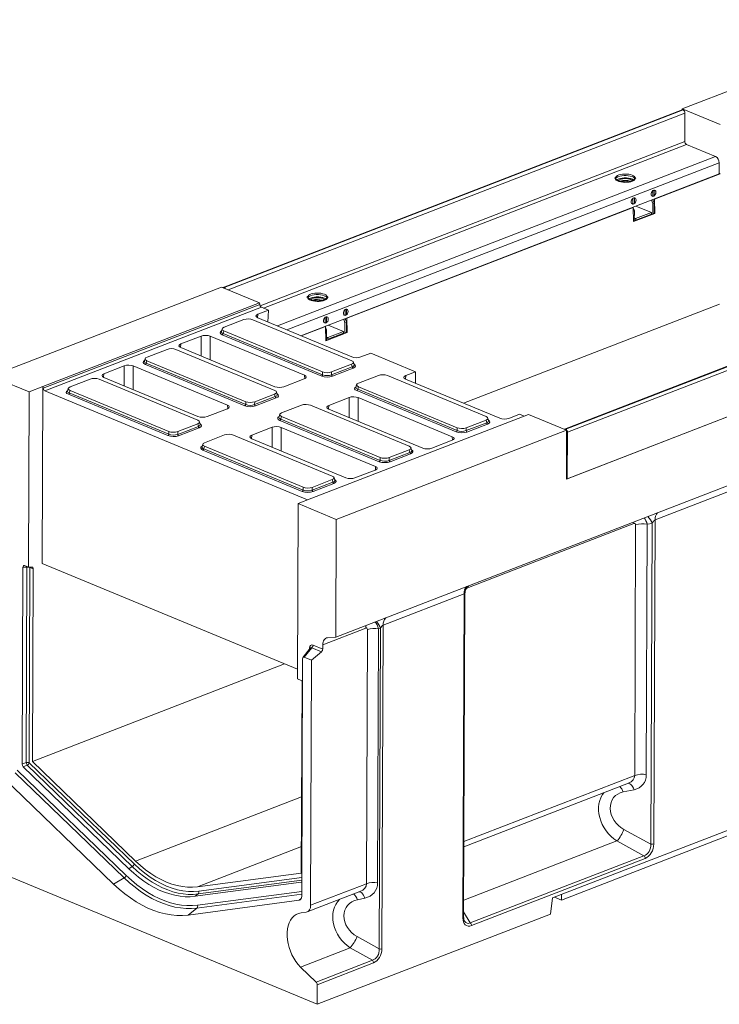
# Model space of a CAD drawing. Units: millimetres. Extents: x -821 to 11228, y -31 to 3696.
# Drawn here: x 2959 to 3563, y 921 to 1771 of the extents above; entities that cross this region are included whole.
import ezdxf

# ---------------------------------------------------------------- set-up
doc = ezdxf.new("R2010")
doc.units = ezdxf.units.MM
doc.header["$LTSCALE"] = 10

msp = doc.modelspace()

# ---------------------------------------------------------------- linework, layer by layer
at = {"color": 7, "linetype": 'Continuous', "lineweight": 15}
for p, q in [((3730.27, 1771.356), (3531.172, 1694.386)), ((3531.116, 1693.472), (3134.512, 1540.149)), ((3531.925, 1693.435), (3135.321, 1540.112)), ((3135.476, 1540.048), (3532.08, 1693.371)), ((3531.168, 1693.49), (3531.172, 1694.386)), ((3564.101, 1680.723), (3531.172, 1694.386)), ((3531.925, 1693.435), (3532.08, 1693.371)), ((3533.622, 1690.692), (3138.766, 1538.045)), ((3533.622, 1690.692), (3533.53, 1666.259)), ((3166.379, 1524.322), (3533.53, 1666.259)), ((3535.072, 1663.58), (3169.475, 1522.243)), ((3535.072, 1663.58), (3560.098, 1653.196)), ((3181.36, 1506.779), (3560.098, 1653.196)), ((3563.182, 1647.837), (3189.533, 1503.388)), ((3563.182, 1647.837), (3563.145, 1638.166)), ((3563.145, 1638.166), (3201.581, 1498.389)), ((3473.918, 1635.535), (3473.661, 1635.113)), ((3488.169, 1633.602), (3489.259, 1633.047)), ((3490.372, 1635.05), (3490.118, 1635.474)), ((3507.28, 1616.344), (3563.934, 1638.246)), ((3563.94, 1638.474), (3563.148, 1638.803)), ((3480.684, 1631.429), (3480.688, 1632.427)), ((3483.673, 1632.385), (3483.669, 1631.443)), ((3488.636, 1617.046), (3488.711, 1617.015)), ((3488.693, 1612.128), (3488.711, 1617.015)), ((3489.906, 1617.477), (3488.711, 1617.015)), ((3489.906, 1617.477), (3489.717, 1617.555)), ((3489.887, 1612.59), (3489.906, 1617.477)), ((3504.768, 1619.182), (3505.815, 1618.747)), ((3505.834, 1623.634), (3505.759, 1623.665)), ((3505.815, 1618.747), (3505.834, 1623.634)), ((3507.01, 1619.209), (3505.815, 1618.747)), ((3507.028, 1624.096), (3505.834, 1623.634)), ((3505.851, 1616.016), (3506.986, 1612.934)), ((3507.028, 1624.096), (3506.839, 1624.174)), ((3507, 1616.461), (3507.28, 1616.344)), ((3507.01, 1619.209), (3507.028, 1624.096)), ((3507.28, 1616.344), (3507.526, 1604.007)), ((3241.284, 1513.513), (3488.963, 1609.263)), ((3488.693, 1612.128), (3487.645, 1612.563)), ((3488.963, 1609.263), (3488.683, 1609.379)), ((3489.887, 1612.59), (3488.693, 1612.128)), ((3488.728, 1609.397), (3488.744, 1609.354)), ((3489.209, 1596.925), (3488.963, 1609.263)), ((3488.973, 1608.732), (3489.864, 1606.315)), ((3504.604, 1604.861), (3491.287, 1610.386)), ((3505.792, 1612.472), (3504.656, 1615.555)), ((3505.759, 1603.782), (3505.792, 1612.472)), ((3506.986, 1612.934), (3505.792, 1612.472)), ((3506.954, 1604.244), (3506.986, 1612.934)), ((3489.864, 1606.315), (3489.028, 1605.991)), ((3507.526, 1604.007), (3489.209, 1596.925)), ((3489.831, 1597.625), (3489.864, 1606.315)), ((3489.84, 1600.08), (3490.997, 1599.6)), ((3491.031, 1599.359), (3489.84, 1599.853)), ((3504.604, 1604.861), (3490.997, 1599.6)), ((3504.564, 1603.32), (3491.026, 1598.086)), ((3491.031, 1599.359), (3491.026, 1598.086)), ((3504.569, 1604.593), (3504.564, 1603.32)), ((3506.954, 1604.244), (3505.759, 1603.782)), ((3507.526, 1604.007), (3506.954, 1604.244)), ((3489.831, 1597.625), (3489.2, 1597.38)), ((3491.026, 1598.086), (3489.835, 1598.581)), ((3826.159, 1571.047), (3429.556, 1417.724)), ((3826.968, 1571.011), (3430.364, 1417.688)), ((3430.519, 1417.623), (3827.123, 1570.946)), ((3828.665, 1568.267), (3432.061, 1414.944)), ((3132.975, 1540.447), (2933.877, 1463.478)), ((3132.975, 1540.447), (3165.904, 1526.784)), ((3135.476, 1540.048), (3135.321, 1540.112)), ((3231.791, 1237.898), (4028.184, 1545.776)), ((3207.923, 1532.704), (3207.666, 1532.282)), ((3224.377, 1532.219), (3224.123, 1532.643)), ((2978.752, 1454.433), (3165.904, 1526.784)), ((2978.931, 1452.985), (3166.083, 1525.336)), ((3167.603, 1523.02), (2980.451, 1450.669)), ((3165.904, 1526.784), (3166.083, 1525.336)), ((3167.603, 1523.02), (3173.641, 1520.515)), ((3214.689, 1528.598), (3214.692, 1529.596)), ((3217.678, 1529.554), (3217.674, 1528.612)), ((3222.174, 1530.771), (3223.264, 1530.216)), ((3342.112, 1440.077), (3563.445, 1525.642)), ((3431.114, 1374.423), (3829.31, 1528.362)), ((3431.91, 1374.731), (3828.514, 1528.054)), ((3164.477, 1516.972), (3164.216, 1513.896)), ((3173.641, 1520.515), (3164.477, 1516.972)), ((3173.182, 1510.173), (3173.641, 1520.515)), ((3222.641, 1514.215), (3222.716, 1514.184)), ((3222.698, 1509.297), (3222.716, 1514.184)), ((3223.911, 1514.645), (3222.716, 1514.184)), ((3223.911, 1514.645), (3223.722, 1514.724)), ((3223.892, 1509.759), (3223.911, 1514.645)), ((3238.773, 1516.351), (3239.82, 1515.916)), ((3239.839, 1520.803), (3239.764, 1520.834)), ((3239.82, 1515.916), (3239.839, 1520.803)), ((3241.015, 1516.378), (3239.82, 1515.916)), ((3241.033, 1521.265), (3239.839, 1520.803)), ((3241.033, 1521.265), (3240.844, 1521.343)), ((3241.015, 1516.378), (3241.033, 1521.265)), ((3152.5, 1512.287), (3135.257, 1505.621)), ((3245.583, 1476.807), (3160.237, 1512.22)), ((3164.369, 1513.83), (3245.733, 1480.068)), ((3201.861, 1498.273), (3222.967, 1506.432)), ((3222.698, 1509.297), (3221.65, 1509.732)), ((3222.967, 1506.432), (3222.687, 1506.548)), ((3223.892, 1509.759), (3222.698, 1509.297)), ((3222.733, 1506.566), (3222.749, 1506.523)), ((3223.214, 1494.094), (3222.967, 1506.432)), ((3222.978, 1505.901), (3223.869, 1503.483)), ((3238.609, 1502.029), (3225.292, 1507.555)), ((3239.797, 1509.641), (3238.661, 1512.723)), ((3239.764, 1500.951), (3239.797, 1509.641)), ((3240.991, 1510.103), (3239.797, 1509.641)), ((3239.855, 1513.185), (3240.991, 1510.103)), ((3240.958, 1501.413), (3240.991, 1510.103)), ((3241.004, 1513.629), (3241.284, 1513.513)), ((3241.284, 1513.513), (3241.531, 1501.175)), ((3115.51, 1498.042), (3097.978, 1491.264)), ((3115.462, 1480.822), (3115.51, 1498.042)), ((3123.355, 1497.974), (3123.299, 1477.57)), ((3204.719, 1464.213), (3123.355, 1497.974)), ((3133.62, 1504.293), (3132.99, 1502.017)), ((3219.692, 1463.51), (3133.753, 1499.169)), ((3135.151, 1502.522), (3134.54, 1500.314)), ((3134.54, 1500.314), (3220.48, 1464.654)), ((3135.151, 1502.522), (3220.496, 1467.108)), ((3223.869, 1503.483), (3223.033, 1503.16)), ((3241.531, 1501.175), (3223.214, 1494.094)), ((3223.836, 1494.793), (3223.869, 1503.483)), ((3225.035, 1496.528), (3223.844, 1497.022)), ((3223.845, 1497.249), (3225.002, 1496.769)), ((3238.609, 1502.029), (3225.002, 1496.769)), ((3238.569, 1500.489), (3225.031, 1495.255)), ((3238.574, 1501.762), (3238.569, 1500.489)), ((3240.958, 1501.413), (3239.764, 1500.951)), ((3241.531, 1501.175), (3240.958, 1501.413)), ((3097.978, 1491.264), (3097.717, 1488.188)), ((3223.836, 1494.793), (3223.205, 1494.549)), ((3225.031, 1495.255), (3223.84, 1495.749)), ((3225.035, 1496.528), (3225.031, 1495.255)), ((3086.002, 1486.579), (3068.758, 1479.913)), ((3179.084, 1451.099), (3093.738, 1486.512)), ((3097.87, 1488.122), (3179.235, 1454.361)), ((3253.579, 1480), (3262.067, 1483.282)), ((3262.067, 1483.282), (3300.807, 1467.207)), ((3049.011, 1472.334), (3031.479, 1465.556)), ((3048.964, 1455.114), (3049.011, 1472.334)), ((3056.856, 1472.266), (3056.8, 1451.863)), ((3138.22, 1438.505), (3056.856, 1472.266)), ((3067.121, 1478.585), (3066.492, 1476.309)), ((3153.193, 1437.802), (3067.254, 1473.462)), ((3068.652, 1476.814), (3068.041, 1474.606)), ((3068.041, 1474.606), (3153.981, 1438.947)), ((3068.652, 1476.814), (3153.997, 1441.401)), ((3228.216, 1464.587), (3246.07, 1471.489)), ((3228.233, 1467.041), (3245.476, 1473.708)), ((3246.07, 1471.489), (3245.476, 1473.708)), ((3247.727, 1473.217), (3247.115, 1475.503)), ((2933.877, 1463.478), (2966.806, 1449.814)), ((3031.479, 1465.556), (3031.219, 1462.48)), ((3204.95, 1461.213), (3204.719, 1464.213)), ((3220.48, 1464.654), (3220.496, 1467.108)), ((3228.233, 1467.041), (3228.216, 1464.587)), ((3246.83, 1470.332), (3228.976, 1463.429)), ((3268.72, 1464.063), (3251.477, 1457.397)), ((3361.802, 1428.583), (3276.457, 1463.996)), ((3292.319, 1463.926), (3292.058, 1460.849)), ((3300.807, 1467.207), (3292.319, 1463.926)), ((3300.613, 1457.297), (3300.807, 1467.207)), ((2966.806, 1449.814), (2978.752, 1454.433)), ((2978.752, 1454.433), (2978.177, 1301.725)), ((2978.931, 1452.985), (2978.752, 1454.433)), ((3019.503, 1460.871), (3002.259, 1454.205)), ((3112.585, 1425.391), (3027.239, 1460.804)), ((3031.371, 1462.414), (3112.736, 1428.653)), ((3187.08, 1454.293), (3204.611, 1461.07)), ((3249.84, 1456.069), (3249.21, 1453.793)), ((3292.211, 1460.783), (3373.575, 1427.022)), ((2966.236, 1298.376), (2966.806, 1449.814)), ((2980.451, 1450.669), (3207.375, 1356.509)), ((3000.622, 1452.877), (2999.993, 1450.601)), ((3086.695, 1412.094), (3000.755, 1447.754)), ((3002.153, 1451.106), (3001.543, 1448.898)), ((3001.543, 1448.898), (3087.482, 1413.239)), ((3002.153, 1451.106), (3087.499, 1415.693)), ((3161.734, 1441.334), (3178.977, 1448)), ((3179.571, 1445.782), (3178.977, 1448)), ((3181.229, 1447.509), (3180.617, 1449.796)), ((3335.912, 1415.286), (3249.972, 1450.945)), ((3251.37, 1454.298), (3250.76, 1452.09)), ((3250.76, 1452.09), (3336.699, 1416.43)), ((3251.37, 1454.298), (3336.716, 1418.884)), ((3138.452, 1435.506), (3138.22, 1438.505)), ((3153.981, 1438.947), (3153.997, 1441.401)), ((3161.717, 1438.879), (3179.571, 1445.782)), ((3161.734, 1441.334), (3161.717, 1438.879)), ((3180.331, 1444.624), (3162.477, 1437.722)), ((3202.221, 1438.355), (3184.978, 1431.689)), ((3295.303, 1402.875), (3209.958, 1438.288)), ((3225.82, 1438.218), (3225.559, 1435.141)), ((3243.351, 1444.995), (3225.82, 1438.218)), ((3243.304, 1427.776), (3243.351, 1444.995)), ((3251.196, 1444.927), (3251.141, 1424.524)), ((3332.561, 1411.166), (3251.196, 1444.927)), ((3120.581, 1428.585), (3138.113, 1435.362)), ((3183.341, 1430.361), (3182.711, 1428.085)), ((3398.344, 1430.336), (3211.191, 1357.985)), ((3225.712, 1435.075), (3307.076, 1401.314)), ((3381.42, 1426.954), (3390.584, 1430.497)), ((3390.584, 1430.497), (3394.527, 1428.86)), ((3398.344, 1430.336), (3431.273, 1416.672)), ((3095.235, 1415.626), (3112.479, 1422.292)), ((3113.072, 1420.074), (3112.479, 1422.292)), ((3114.73, 1421.802), (3114.118, 1424.088)), ((3269.413, 1389.578), (3183.474, 1425.238)), ((3184.872, 1428.59), (3184.261, 1426.382)), ((3184.261, 1426.382), (3270.2, 1390.723)), ((3184.872, 1428.59), (3270.217, 1393.177)), ((3344.436, 1416.363), (3362.29, 1423.265)), ((3344.452, 1418.817), (3361.696, 1425.483)), ((3363.05, 1422.108), (3345.196, 1415.205)), ((3362.29, 1423.265), (3361.696, 1425.483)), ((3363.947, 1424.993), (3363.335, 1427.279)), ((3087.482, 1413.239), (3087.499, 1415.693)), ((3095.219, 1413.172), (3113.072, 1420.074)), ((3095.235, 1415.626), (3095.219, 1413.172)), ((3113.832, 1418.916), (3095.978, 1412.014)), ((3135.723, 1412.647), (3118.479, 1405.981)), ((3228.805, 1377.167), (3143.459, 1412.58)), ((3159.321, 1412.51), (3159.06, 1409.434)), ((3176.852, 1419.288), (3159.321, 1412.51)), ((3176.805, 1402.068), (3176.852, 1419.288)), ((3184.698, 1419.22), (3184.642, 1398.816)), ((3266.062, 1385.458), (3184.698, 1419.22)), ((3431.273, 1416.672), (3232.174, 1339.703)), ((3336.699, 1416.43), (3336.716, 1418.884)), ((3344.452, 1418.817), (3344.436, 1416.363)), ((3430.519, 1417.623), (3430.364, 1417.688)), ((3431.114, 1374.423), (3431.273, 1416.672)), ((3431.91, 1374.731), (3432.061, 1414.944)), ((3116.842, 1404.653), (3116.213, 1402.377)), ((3159.213, 1409.368), (3240.578, 1375.606)), ((3314.922, 1401.246), (3332.453, 1408.024)), ((3332.792, 1408.167), (3332.561, 1411.166)), ((3202.914, 1363.87), (3116.975, 1399.53)), ((3118.373, 1402.882), (3117.762, 1400.674)), ((3117.762, 1400.674), (3203.702, 1365.015)), ((3118.373, 1402.882), (3203.718, 1367.469)), ((3277.937, 1390.655), (3295.791, 1397.558)), ((3277.954, 1393.11), (3295.197, 1399.776)), ((3296.551, 1396.4), (3278.697, 1389.498)), ((3295.791, 1397.558), (3295.197, 1399.776)), ((3297.448, 1399.285), (3296.836, 1401.572)), ((3270.2, 1390.723), (3270.217, 1393.177)), ((3277.954, 1393.11), (3277.937, 1390.655)), ((3248.423, 1375.538), (3265.954, 1382.316)), ((3266.293, 1382.459), (3266.062, 1385.458)), ((3211.438, 1364.948), (3229.292, 1371.85)), ((3211.455, 1367.402), (3228.698, 1374.068)), ((3230.052, 1370.692), (3212.198, 1363.79)), ((3229.292, 1371.85), (3228.698, 1374.068)), ((3230.95, 1373.578), (3230.337, 1375.864)), ((3431.91, 1374.731), (3431.116, 1375.061)), ((3203.702, 1365.015), (3203.718, 1367.469)), ((3211.455, 1367.402), (3211.438, 1364.948)), ((3577.259, 1366.092), (3507.739, 1339.216)), ((3199.246, 1353.366), (3198.676, 1201.928)), ((3211.191, 1357.985), (3199.246, 1353.366)), ((3199.246, 1353.366), (3232.174, 1339.703)), ((3232.174, 1339.703), (3231.791, 1237.898)), ((3489.477, 1336.216), (3345.078, 1280.392)), ((3501.032, 1335.503), (3500.218, 1119.185)), ((3505.211, 1336.135), (3501.032, 1335.503)), ((3504.169, 1059.193), (3505.211, 1336.135)), ((3507.739, 1339.216), (3506.685, 1059.349)), ((3490.153, 1118.563), (3490.967, 1334.881)), ((2978.177, 1301.725), (3198.707, 1210.219)), ((2961.389, 1298.409), (2960.748, 1128.215)), ((2964.833, 1298.318), (2961.389, 1298.409)), ((2966.236, 1298.376), (2962.9, 1299.761)), ((2964.198, 1129.598), (2964.833, 1298.318)), ((2969.007, 1298.565), (2966.236, 1298.376)), ((2967.544, 1298.161), (2966.909, 1129.441)), ((2967.544, 1298.161), (2967.527, 1298.464)), ((2970.207, 1297.056), (2967.544, 1298.161)), ((2969.581, 1130.669), (2970.207, 1297.056)), ((3342.722, 1275.422), (3272.803, 1248.392)), ((3341.669, 995.555), (3342.722, 1275.422)), ((3342.341, 996.189), (3343.389, 1274.716)), ((3257.681, 1245.852), (3220.515, 1231.484)), ((3258.347, 1025.053), (3259.173, 1244.555)), ((3268.814, 1245.255), (3267.988, 1025.753)), ((3270.382, 1245.508), (3268.814, 1245.255)), ((3269.34, 968.663), (3270.382, 1245.508)), ((3272.803, 1248.392), (3271.75, 968.838)), ((3224.622, 1237.445), (3231.791, 1237.898)), ((3210.009, 1228.663), (3203.494, 1220.489)), ((3211.099, 1228.842), (3204.639, 1220.737)), ((3209.206, 1227.656), (3209.209, 1228.401)), ((3210, 1228.655), (3209.995, 1228.65)), ((3210.922, 1218.13), (3219.446, 1225.378)), ((3219.446, 1225.378), (3211.099, 1228.842)), ((3212.154, 1231.16), (3220.501, 1227.697)), ((3220.501, 1227.697), (3220.515, 1231.484)), ((3203.167, 1219.358), (3202.395, 1014.276)), ((3210.922, 1218.13), (3204.639, 1220.737)), ((3210.125, 1006.411), (3210.922, 1218.13)), ((2969.581, 1130.669), (3187.444, 1214.893)), ((3202.012, 1200.544), (3198.676, 1201.928)), ((3202.645, 1200.104), (3202.021, 1034.221)), ((3827.701, 1170.698), (3419.151, 1012.757)), ((3798.865, 1154.722), (3426.959, 1010.947)), ((2956.532, 1122.991), (3050.76, 1032.117)), ((2960.748, 1128.215), (2964.198, 1129.598)), ((2965.116, 1127.39), (2961.667, 1126.008)), ((2961.667, 1126.008), (3052.931, 1037.992)), ((3055.968, 1039.773), (2965.116, 1127.39)), ((2966.909, 1129.441), (3057.76, 1041.824)), ((3058.797, 1044.629), (2969.581, 1130.669)), ((3039.83, 1024.705), (2944.359, 1116.779)), ((3048.968, 1030.066), (2954.74, 1120.94)), ((3342.587, 1061.516), (3490.153, 1118.563)), ((3342.57, 1056.947), (3484.939, 1111.986)), ((3489.679, 1106.212), (3480.201, 1104.303)), ((3058.797, 1044.629), (3202.268, 1100.094)), ((3480.85, 1071.913), (3504.169, 1059.193)), ((3112.437, 1022.372), (3202.106, 1057.037)), ((3474.834, 1061.945), (3342.396, 1010.745)), ((3498.153, 1049.225), (3474.834, 1061.945)), ((3348.104, 991.218), (3498.153, 1049.225)), ((3499.166, 1046.889), (3349.116, 988.881)), ((2928.173, 1040.133), (3215.623, 920.859)), ((3055.968, 1039.773), (3052.931, 1037.992)), ((3039.83, 1024.705), (3048.968, 1030.066)), ((3202.021, 1034.221), (3112.437, 1022.372)), ((3113.449, 1018.716), (3202.456, 1030.489)), ((3110.294, 1014.19), (3201.935, 1026.311)), ((3202.446, 1028.042), (3112.813, 1016.186)), ((3201.935, 1026.311), (3202.442, 1026.778)), ((3210.125, 1006.411), (3258.347, 1025.053)), ((3112.813, 1016.186), (3110.294, 1014.19)), ((3202.401, 1015.991), (3111.778, 1004.004)), ((3112.414, 1006.534), (3202.41, 1018.438)), ((3200.064, 1010.677), (3202.135, 1012.588)), ((3207.132, 1000.692), (3252.764, 1018.333)), ((3256.974, 1012.596), (3250.504, 1011.241)), ((3419.151, 1012.757), (3417.276, 998.816)), ((3426.959, 1010.947), (3420.935, 1013.446)), ((3426.896, 1015.751), (3426.959, 1010.947)), ((3200.064, 1010.677), (3104.198, 997.997)), ((3104.198, 997.997), (3111.778, 1004.004)), ((3201.775, 999.88), (3206.282, 1000.476)), ((3215.623, 920.859), (3417.276, 998.816)), ((3342.358, 1000.772), (3348.104, 991.218)), ((3250.269, 979.355), (3269.34, 968.663)), ((3244.376, 969.591), (3201.48, 953.008)), ((3263.447, 958.899), (3244.376, 969.591)), ((3214.75, 940.073), (3201.48, 953.008)), ((3214.75, 940.073), (3263.447, 958.899)), ((3264.384, 956.633), (3215.687, 937.807)), ((3215.623, 920.859), (3215.687, 937.807))]:
    msp.add_line(p, q, dxfattribs=at)
at = {"color": 7, "linetype": 'Continuous', "lineweight": 15, "flags": 128}
for points in [[(3490.372, 1635.05), (3490.546, 1634.663), (3490.571, 1633.919), (3490.195, 1633.19), (3489.438, 1632.513), (3488.332, 1631.918), (3486.932, 1631.432), (3485.301, 1631.08), (3483.517, 1630.877), (3481.662, 1630.832), (3479.824, 1630.949), (3478.088, 1631.221), (3476.536, 1631.635), (3475.24, 1632.173), (3474.26, 1632.809), (3473.643, 1633.514), (3473.418, 1634.253), (3473.594, 1634.994), (3473.661, 1635.113)], [(3487.988, 1637.03), (3489.097, 1636.457), (3489.876, 1635.804), (3490.287, 1635.1), (3490.311, 1634.378), (3489.947, 1633.672), (3489.212, 1633.015), (3488.141, 1632.438), (3486.783, 1631.968), (3485.202, 1631.626), (3483.473, 1631.429), (3481.675, 1631.386), (3479.893, 1631.499), (3478.21, 1631.763), (3476.705, 1632.164), (3475.449, 1632.686), (3474.499, 1633.302), (3473.901, 1633.985), (3473.682, 1634.702), (3473.853, 1635.421), (3474.406, 1636.106), (3475.314, 1636.726), (3476.536, 1637.253), (3478.014, 1637.662), (3479.679, 1637.933), (3481.453, 1638.053), (3483.253, 1638.018), (3484.996, 1637.829), (3486.599, 1637.494), (3487.988, 1637.03)], [(3474.755, 1633.104), (3474.811, 1633.138), (3475.997, 1633.71)], [(3476.005, 1635.746), (3477.472, 1636.2), (3479.151, 1636.517), (3480.964, 1636.682), (3482.826, 1636.686), (3484.65, 1636.529), (3486.35, 1636.22), (3487.847, 1635.772), (3489.072, 1635.206), (3489.966, 1634.549), (3490.261, 1634.214)], [(3488.191, 1632.46), (3487.993, 1632.606), (3486.979, 1633.142)], [(3491.37, 1615.603), (3491.234, 1616.505), (3490.836, 1617.177), (3490.231, 1617.529), (3489.5, 1617.512), (3488.742, 1617.129), (3488.06, 1616.432), (3487.544, 1615.515), (3487.266, 1614.502), (3487.262, 1613.529), (3487.534, 1612.728), (3488.044, 1612.208), (3488.723, 1612.037), (3489.481, 1612.241), (3490.213, 1612.79), (3490.823, 1613.611), (3491.227, 1614.593), (3491.37, 1615.603)], [(3508.492, 1622.222), (3508.356, 1623.124), (3507.959, 1623.796), (3507.354, 1624.148), (3506.623, 1624.131), (3505.865, 1623.748), (3505.182, 1623.052), (3504.667, 1622.135), (3504.388, 1621.121), (3504.385, 1620.148), (3504.656, 1619.348), (3505.166, 1618.827), (3505.846, 1618.657), (3506.603, 1618.86), (3507.336, 1619.409), (3507.945, 1620.23), (3508.349, 1621.212), (3508.492, 1622.222)], [(3224.377, 1532.219), (3224.551, 1531.832), (3224.576, 1531.087), (3224.2, 1530.359), (3223.442, 1529.682), (3222.337, 1529.086), (3220.937, 1528.601), (3219.306, 1528.249), (3217.522, 1528.046), (3215.667, 1528.001), (3213.829, 1528.118), (3212.093, 1528.39), (3210.541, 1528.804), (3209.245, 1529.342), (3208.265, 1529.978), (3207.648, 1530.682), (3207.423, 1531.422), (3207.599, 1532.163), (3207.666, 1532.282)], [(3221.993, 1534.199), (3223.102, 1533.626), (3223.881, 1532.973), (3224.291, 1532.268), (3224.316, 1531.547), (3223.952, 1530.841), (3223.217, 1530.184), (3222.146, 1529.607), (3220.788, 1529.136), (3219.207, 1528.795), (3217.478, 1528.598), (3215.68, 1528.555), (3213.898, 1528.668), (3212.215, 1528.931), (3210.71, 1529.333), (3209.454, 1529.855), (3208.504, 1530.471), (3207.906, 1531.154), (3207.687, 1531.871), (3207.858, 1532.589), (3208.411, 1533.275), (3209.319, 1533.895), (3210.541, 1534.422), (3212.019, 1534.83), (3213.684, 1535.101), (3215.458, 1535.222), (3217.258, 1535.187), (3219.001, 1534.998), (3220.604, 1534.663), (3221.993, 1534.199)], [(3210.01, 1532.915), (3211.477, 1533.369), (3213.156, 1533.686), (3214.969, 1533.851), (3216.831, 1533.855), (3218.655, 1533.698), (3220.355, 1533.389), (3221.852, 1532.94), (3223.076, 1532.375), (3223.971, 1531.717), (3224.266, 1531.383)], [(3208.76, 1530.273), (3208.816, 1530.307), (3210.002, 1530.878)], [(3222.196, 1529.629), (3221.998, 1529.774), (3220.984, 1530.311)], [(3225.375, 1512.772), (3225.239, 1513.674), (3224.841, 1514.346), (3224.236, 1514.697), (3223.505, 1514.681), (3222.747, 1514.298), (3222.064, 1513.601), (3221.549, 1512.684), (3221.271, 1511.671), (3221.267, 1510.698), (3221.539, 1509.897), (3222.048, 1509.376), (3222.728, 1509.206), (3223.485, 1509.409), (3224.218, 1509.958), (3224.828, 1510.779), (3225.231, 1511.761), (3225.375, 1512.772)], [(3242.497, 1519.391), (3242.361, 1520.293), (3241.964, 1520.965), (3241.359, 1521.317), (3240.628, 1521.3), (3239.87, 1520.917), (3239.187, 1520.22), (3238.671, 1519.303), (3238.393, 1518.29), (3238.389, 1517.317), (3238.661, 1516.516), (3239.171, 1515.996), (3239.85, 1515.826), (3240.608, 1516.029), (3241.341, 1516.578), (3241.95, 1517.399), (3242.354, 1518.381), (3242.497, 1519.391)], [(3489.477, 1336.216), (3489.554, 1337.425), (3489.571, 1337.553)], [(2965.012, 1298.884), (2964.939, 1298.696), (2964.833, 1298.318)], [(2969.007, 1298.565), (2969.257, 1298.553), (2969.489, 1298.483), (2969.696, 1298.357), (2969.874, 1298.179), (2970.018, 1297.953), (2970.123, 1297.685), (2970.187, 1297.383), (2970.207, 1297.056)], [(3257.931, 1248.003), (3257.758, 1247.061), (3257.681, 1245.852)], [(3220.515, 1231.484), (3220.592, 1232.693), (3220.811, 1233.814), (3221.168, 1234.821), (3221.654, 1235.691), (3222.257, 1236.402), (3222.964, 1236.939), (3223.759, 1237.29), (3224.622, 1237.445)], [(3209.615, 1228.168), (3209.443, 1228.286), (3209.209, 1228.401)], [(3484.392, 1111.775), (3485.09, 1111.717), (3485.955, 1111.392), (3486.816, 1110.796), (3487.645, 1109.949), (3488.414, 1108.879), (3489.099, 1107.62), (3489.679, 1106.212)], [(3052.931, 1037.992), (3057.154, 1034.115), (3061.469, 1030.543), (3065.859, 1027.287), (3070.309, 1024.361), (3074.801, 1021.775), (3079.32, 1019.538), (3083.849, 1017.659), (3088.37, 1016.145), (3092.868, 1015), (3097.326, 1014.231), (3101.727, 1013.838), (3106.055, 1013.824), (3110.294, 1014.19)], [(3112.813, 1016.186), (3108.612, 1015.824), (3104.323, 1015.838), (3099.962, 1016.227), (3095.544, 1016.989), (3091.087, 1018.123), (3086.606, 1019.624), (3082.118, 1021.486), (3077.64, 1023.703), (3073.188, 1026.266), (3068.779, 1029.165), (3064.428, 1032.391), (3060.153, 1035.932), (3055.968, 1039.773)], [(3057.76, 1041.824), (3062.206, 1037.76), (3066.755, 1034.044), (3071.386, 1030.691), (3076.081, 1027.717), (3080.818, 1025.134), (3085.577, 1022.953), (3090.338, 1021.183), (3095.08, 1019.833), (3099.782, 1018.909), (3104.424, 1018.413), (3108.986, 1018.349), (3113.449, 1018.716)], [(3112.437, 1022.372), (3108.138, 1022.018), (3103.744, 1022.08), (3099.272, 1022.557), (3094.743, 1023.448), (3090.176, 1024.748), (3085.59, 1026.452), (3081.006, 1028.553), (3076.443, 1031.041), (3071.921, 1033.906), (3067.46, 1037.135), (3063.079, 1040.715), (3058.797, 1044.629)], [(3111.778, 1004.004), (3107.136, 1003.604), (3102.397, 1003.619), (3097.578, 1004.049), (3092.697, 1004.892), (3087.772, 1006.145), (3082.821, 1007.803), (3077.863, 1009.86), (3072.915, 1012.31), (3067.996, 1015.141), (3063.124, 1018.346), (3058.316, 1021.91), (3053.592, 1025.822), (3048.968, 1030.066)], [(3050.76, 1032.117), (3055.3, 1027.95), (3059.937, 1024.111), (3064.655, 1020.612), (3069.438, 1017.467), (3074.266, 1014.687), (3079.123, 1012.283), (3083.99, 1010.263), (3088.85, 1008.636), (3093.685, 1007.406), (3098.476, 1006.579), (3103.206, 1006.157), (3107.858, 1006.142), (3112.414, 1006.534)], [(3104.198, 997.997), (3099.441, 997.587), (3094.585, 997.602), (3089.646, 998.043), (3084.644, 998.906), (3079.597, 1000.19), (3074.523, 1001.89), (3069.442, 1003.998), (3064.371, 1006.508), (3059.33, 1009.41), (3054.337, 1012.694), (3049.411, 1016.347), (3044.569, 1020.356), (3039.83, 1024.705)], [(3256.974, 1012.596), (3256.407, 1013.976), (3255.749, 1015.21), (3255.022, 1016.259), (3254.248, 1017.09), (3253.451, 1017.677), (3252.657, 1018.002), (3252.074, 1018.066)], [(3206.282, 1000.476), (3207.097, 1000.679), (3207.843, 1001.061), (3208.504, 1001.614), (3209.067, 1002.325), (3209.519, 1003.181), (3209.85, 1004.161), (3210.054, 1005.246), (3210.125, 1006.411)], [(3201.48, 953.008), (3199.348, 955.297), (3197.364, 957.861), (3195.56, 960.66), (3193.962, 963.65), (3192.595, 966.788), (3191.48, 970.025), (3190.634, 973.311), (3190.069, 976.597), (3189.794, 979.833), (3189.814, 982.97), (3190.128, 985.959), (3190.731, 988.755), (3191.614, 991.316), (3192.764, 993.603), (3194.163, 995.581), (3195.79, 997.22), (3197.62, 998.495), (3199.625, 999.386), (3201.775, 999.88)], [(3342.341, 996.189), (3342.34, 996.159), (3342.302, 996.024), (3342.213, 995.893), (3342.076, 995.77), (3341.893, 995.656), (3341.669, 995.555)]]:
    msp.add_lwpolyline(points, dxfattribs=at)
at = {"color": 7, "linetype": 'Continuous', "lineweight": 15}
for centre, radius, start, end in [((3531.476, 1692.463), 1.072, 65.208043, 109.606579), ((3530.637, 1690.758), 2.985, 358.741383, 61.103355), ((3536.514, 1666.193), 2.985, 178.741383, 241.103355), ((3557.213, 1647.969), 5.97, 358.741383, 61.103355), ((3477.392, 1631.19), 4.762, 106.936122, 139.608875), ((3482.045, 1617.771), 16.975, 68.852843, 115.42089), ((3482.091, 1620.714), 13.355, 68.528329, 117.994742), ((3481.863, 1617.969), 16.799, 63.866594, 110.438627), ((3481.95, 1617.374), 15.125, 73.165198, 106.403515), ((3490.213, 1599.369), 0.818, 359.272638, 16.395933), ((3505.682, 1604.583), 1.113, 165.5569, 179.496942), ((3134.881, 1539.206), 1.008, 64.083745, 133.059808), ((3134.35, 1537.779), 2.533, 27.372886, 63.608085), ((3211.397, 1528.359), 4.762, 106.936122, 139.608875), ((3216.05, 1514.939), 16.975, 68.852843, 115.42089), ((3216.095, 1517.883), 13.355, 68.528329, 117.994742), ((3215.868, 1515.137), 16.799, 63.866594, 110.438627), ((3168.999, 1525.593), 2.927, 185.031274, 241.518881), ((3215.955, 1514.543), 15.125, 73.165198, 106.403515), ((3133.102, 1500.46), 1.446, 296.750099, 354.189382), ((3239.687, 1501.752), 1.113, 165.5569, 179.496942), ((3224.217, 1496.538), 0.818, 359.272638, 16.395933), ((3066.603, 1474.752), 1.446, 296.750099, 354.189382), ((3247.528, 1471.618), 1.463, 185.031274, 241.518881), ((3219.041, 1464.801), 1.446, 296.750099, 354.189382), ((3229.674, 1464.716), 1.463, 185.031274, 241.518881), ((2981.846, 1453.241), 2.927, 185.031274, 241.518881), ((3000.104, 1449.045), 1.446, 296.750099, 354.189382), ((3249.322, 1452.236), 1.446, 296.750099, 354.189382), ((3152.543, 1439.093), 1.446, 296.750099, 354.189382), ((3163.175, 1439.008), 1.463, 185.031274, 241.518881), ((3181.029, 1445.91), 1.463, 185.031274, 241.518881), ((3182.823, 1426.528), 1.446, 296.750099, 354.189382), ((3363.747, 1423.394), 1.463, 185.031274, 241.518881), ((3086.044, 1413.385), 1.446, 296.750099, 354.189382), ((3096.676, 1413.3), 1.463, 185.031274, 241.518881), ((3114.53, 1420.202), 1.463, 185.031274, 241.518881), ((3335.261, 1416.577), 1.446, 296.750099, 354.189382), ((3345.894, 1416.492), 1.463, 185.031274, 241.518881), ((3429.924, 1416.781), 1.008, 64.083745, 133.059808), ((3429.077, 1415.01), 2.985, 358.741383, 61.103355), ((3116.324, 1400.821), 1.446, 296.750099, 354.189382), ((3297.249, 1397.686), 1.463, 185.031274, 241.518881), ((3268.762, 1390.869), 1.446, 296.750099, 354.189382), ((3279.395, 1390.784), 1.463, 185.031274, 241.518881), ((3230.75, 1371.978), 1.463, 185.031274, 241.518881), ((3202.264, 1365.161), 1.446, 296.750099, 354.189382), ((3212.896, 1365.076), 1.463, 185.031274, 241.518881), ((3515.87, 1339.783), 8.152, 135.878348, 183.991221), ((3497.165, 1316.337), 19.552, 78.592539, 108.48201), ((3493.6, 1333.286), 11.955, 13.786379, 48.16737), ((2965.924, 1293.336), 5.1, 88.021246, 102.348204), ((2966.148, 1294.549), 3.873, 68.86704, 83.802402), ((3350.854, 1275.989), 8.152, 135.878348, 183.991221), ((3258.027, 1242.316), 12.761, 14.482449, 45.868572), ((3280.934, 1248.959), 8.152, 135.878348, 183.991221), ((3265.36, 1226.088), 19.476, 79.784913, 108.523049), ((3208.974, 1231.208), 3.18, 311.915701, 359.139998), ((3217.321, 1227.744), 3.18, 311.915701, 359.139998), ((2965.284, 1124.863), 4.858, 70.452482, 102.914662), ((2969.344, 1130.444), 5.215, 189.334998, 215.842134), ((2962.879, 1131.155), 4.379, 300.720335, 336.957039), ((3496.351, 1100.019), 19.552, 78.592539, 108.48201), ((3470.305, 1101.292), 10.343, 16.925085, 48.151077), ((3452.93, 1081.964), 29.674, 317.575187, 340.20106), ((3505.136, 1063.985), 4.888, 258.592539, 288.48201), ((3495.918, 1046.869), 3.247, 0.344933, 46.511301), ((3053.731, 1043.538), 4.379, 300.720335, 336.957039), ((3046.731, 1033.831), 4.379, 300.720335, 336.957039), ((3264.534, 1006.586), 19.476, 79.784913, 108.523049), ((3111.134, 1017.953), 2.437, 313.525236, 18.256271), ((3241.157, 1008.574), 9.721, 15.925267, 51.521007), ((3110.1, 1005.771), 2.437, 313.525236, 18.256271), ((3345.869, 988.862), 3.247, 0.344933, 46.511301), ((3213.486, 994.894), 39.931, 320.677925, 337.098322), ((3270.204, 973.455), 4.869, 259.784913, 288.523049), ((3261.113, 956.607), 3.272, 0.458832, 44.474839), ((3212.415, 937.781), 3.272, 0.458832, 44.474839)]:
    msp.add_arc(centre, radius, start, end, dxfattribs=at)
for centre, major_axis, ratio, start_param, end_param in [((3168.367, 1515.367), (5.571, -0.021), 0.3995128, 2.3453747, 3.913432), ((3139.313, 1504.035), (5.726, -0.023), 0.3887085, 2.359533, 3.9001711), ((3156.312, 1510.607), (5.556, -0.019), 0.4128719, 0.7877154, 2.3283535), ((3119.378, 1496.428), (5.556, -0.021), 0.4017067, 0.7744857, 2.342543), ((3138.747, 1500.986), (6.871, -0.028), 0.3887085, 2.5277161, 3.9001711), ((3138.751, 1502.004), (5.793, 0.264), 0.3829157, 3.0173012, 3.8812698), ((3101.868, 1489.659), (5.571, -0.021), 0.3995128, 2.3453747, 3.913432), ((3072.814, 1478.328), (5.726, -0.023), 0.3887085, 2.359533, 3.9001711), ((3089.813, 1484.9), (5.556, -0.019), 0.4128719, 0.7877154, 2.3283535), ((3249.71, 1481.614), (5.556, -0.021), 0.4017067, 3.9160784, 5.4841356), ((3052.879, 1470.72), (5.556, -0.021), 0.4017067, 0.7744857, 2.342543), ((3072.248, 1475.278), (6.871, -0.028), 0.3887085, 2.5277161, 3.9001711), ((3072.252, 1476.296), (5.793, 0.264), 0.3829157, 3.0173012, 3.8812698), ((3241.421, 1475.293), (5.726, -0.023), 0.3887085, 5.5011256, 7.0417637), ((3241.967, 1473.252), (5.79, -0.313), 0.3838809, 5.5204573, 6.4079071), ((3241.963, 1472.234), (6.871, -0.028), 0.3887085, 5.5011256, 6.8972664), ((3035.37, 1463.951), (5.571, -0.021), 0.3995128, 2.3453747, 3.913432), ((3200.721, 1462.676), (5.571, -0.021), 0.3995128, 5.4869673, 7.0550246), ((3224.402, 1465.445), (6.667, -0.023), 0.4128719, 3.9293081, 5.4699462), ((3224.406, 1466.463), (5.556, -0.014), 0.4620382, 3.9287288, 5.4693669), ((3224.421, 1468.721), (5.556, -0.019), 0.4128719, 3.9293081, 5.4699462), ((3272.532, 1462.383), (5.556, -0.019), 0.4128719, 0.7877154, 2.3283535), ((3296.209, 1462.32), (5.571, -0.021), 0.3995128, 2.3453747, 3.913432), ((3023.315, 1459.192), (5.556, -0.019), 0.4128719, 0.7877154, 2.3283535), ((3183.211, 1455.906), (5.556, -0.021), 0.4017067, 3.9160784, 5.4841356), ((3255.532, 1455.811), (5.726, -0.023), 0.3887085, 2.359533, 3.9001711), ((3005.75, 1449.57), (6.871, -0.028), 0.3887085, 2.5277161, 3.9001711), ((3005.753, 1450.589), (5.793, 0.264), 0.3829157, 3.0173012, 3.8812698), ((3006.315, 1452.62), (5.726, -0.023), 0.3887085, 2.359533, 3.9001711), ((3174.922, 1449.585), (5.726, -0.023), 0.3887085, 5.5011256, 7.0417637), ((3175.468, 1447.544), (5.79, -0.313), 0.3838809, 5.5204573, 6.4079071), ((3175.464, 1446.526), (6.871, -0.028), 0.3887085, 5.5011256, 6.8972664), ((3247.22, 1443.382), (5.556, -0.021), 0.4017067, 0.7744857, 2.342543), ((3254.967, 1452.762), (6.871, -0.028), 0.3887085, 2.5277161, 3.9001711), ((3254.971, 1453.78), (5.793, 0.264), 0.3829157, 3.0173012, 3.8812698), ((3134.222, 1436.968), (5.571, -0.021), 0.3995128, 5.4869673, 7.0550246), ((3157.903, 1439.737), (6.667, -0.023), 0.4128719, 3.9293081, 5.4699462), ((3157.907, 1440.755), (5.556, -0.014), 0.4620382, 3.9287288, 5.4693669), ((3157.922, 1443.013), (5.556, -0.019), 0.4128719, 3.9293081, 5.4699462), ((3206.033, 1436.676), (5.556, -0.019), 0.4128719, 0.7877154, 2.3283535), ((3229.71, 1436.612), (5.571, -0.021), 0.3995128, 2.3453747, 3.913432), ((3189.034, 1430.104), (5.726, -0.023), 0.3887085, 2.359533, 3.9001711), ((3108.423, 1423.877), (5.726, -0.023), 0.3887085, 5.5011256, 7.0417637), ((3116.713, 1430.199), (5.556, -0.021), 0.4017067, 3.9160784, 5.4841356), ((3108.969, 1421.836), (5.79, -0.313), 0.3838809, 5.5204573, 6.4079071), ((3108.966, 1420.818), (6.871, -0.028), 0.3887085, 5.5011256, 6.8972664), ((3188.468, 1427.054), (6.871, -0.028), 0.3887085, 2.5277161, 3.9001711), ((3188.472, 1428.072), (5.793, 0.264), 0.3829157, 3.0173012, 3.8812698), ((3357.64, 1427.069), (5.726, -0.023), 0.3887085, 5.5011256, 7.0417637), ((3358.187, 1425.028), (5.79, -0.313), 0.3838809, 5.5204573, 6.4079071), ((3358.183, 1424.01), (6.871, -0.028), 0.3887085, 5.5011256, 6.8972664), ((3377.552, 1428.568), (5.556, -0.021), 0.4017067, 3.9160784, 5.4841356), ((3091.404, 1414.029), (6.667, -0.023), 0.4128719, 3.9293081, 5.4699462), ((3091.408, 1415.047), (5.556, -0.014), 0.4620382, 3.9287288, 5.4693669), ((3091.423, 1417.305), (5.556, -0.019), 0.4128719, 3.9293081, 5.4699462), ((3139.534, 1410.968), (5.556, -0.019), 0.4128719, 0.7877154, 2.3283535), ((3163.211, 1410.905), (5.571, -0.021), 0.3995128, 2.3453747, 3.913432), ((3180.721, 1417.674), (5.556, -0.021), 0.4017067, 0.7744857, 2.342543), ((3340.622, 1417.221), (6.667, -0.023), 0.4128719, 3.9293081, 5.4699462), ((3340.625, 1418.239), (5.556, -0.014), 0.4620382, 3.9287288, 5.4693669), ((3340.641, 1420.497), (5.556, -0.019), 0.4128719, 3.9293081, 5.4699462), ((3122.535, 1404.396), (5.726, -0.023), 0.3887085, 2.359533, 3.9001711), ((3328.563, 1409.629), (5.571, -0.021), 0.3995128, 5.4869673, 7.0550246), ((3121.969, 1401.346), (6.871, -0.028), 0.3887085, 2.5277161, 3.9001711), ((3121.973, 1402.365), (5.793, 0.264), 0.3829157, 3.0173012, 3.8812698), ((3291.141, 1401.361), (5.726, -0.023), 0.3887085, 5.5011256, 7.0417637), ((3291.688, 1399.32), (5.79, -0.313), 0.3838809, 5.5204573, 6.4079071), ((3291.684, 1398.302), (6.871, -0.028), 0.3887085, 5.5011256, 6.8972664), ((3311.053, 1402.86), (5.556, -0.021), 0.4017067, 3.9160784, 5.4841356), ((3274.123, 1391.513), (6.667, -0.023), 0.4128719, 3.9293081, 5.4699462), ((3274.127, 1392.531), (5.556, -0.014), 0.4620382, 3.9287288, 5.4693669), ((3274.142, 1394.789), (5.556, -0.019), 0.4128719, 3.9293081, 5.4699462), ((3262.064, 1383.921), (5.571, -0.021), 0.3995128, 5.4869673, 7.0550246), ((3224.643, 1375.653), (5.726, -0.023), 0.3887085, 5.5011256, 7.0417637), ((3225.189, 1373.612), (5.79, -0.313), 0.3838809, 5.5204573, 6.4079071), ((3225.185, 1372.594), (6.871, -0.028), 0.3887085, 5.5011256, 6.8972664), ((3244.554, 1377.152), (5.556, -0.021), 0.4017067, 3.9160784, 5.4841356), ((3207.624, 1365.805), (6.667, -0.023), 0.4128719, 3.9293081, 5.4699462), ((3207.628, 1366.823), (5.556, -0.014), 0.4620382, 3.9287288, 5.4693669), ((3207.643, 1369.081), (5.556, -0.019), 0.4128719, 3.9293081, 5.4699462), ((3489.271, 1333.972), (1.059, 2.251), 0.5884299, 5.3820113, 6.8355614), ((3495.469, 1331.4), (-0.467, 11.147), 0.5474988, 5.0662923, 5.717256), ((3506.172, 1335.412), (1.969, 3.814), 0.2764074, 0.3022599, 1.5239904), ((2962.985, 1297.624), (-0.903, 2.169), 0.6069412, 5.7354231, 7.2476598), ((3341.156, 1271.618), (1.969, 3.814), 0.2764074, 5.7982413, 6.5854452), ((3263.64, 1241.024), (-0.56, 11.146), 0.5157251, 5.0756543, 5.8032462), ((3257.441, 1243.596), (1.125, 2.258), 0.5829142, 5.4147657, 6.8515231), ((3271.236, 1244.588), (1.969, 3.814), 0.2764074, 0.3022599, 1.4716305), ((3212.402, 1226.717), (-1.789, 4.515), 0.5856987, 5.7662616, 7.254221), ((3210.809, 1226.101), (-0.227, 2.91), 0.4619357, 5.9019383, 6.7429151), ((3204.763, 1218.516), (-0.894, 2.258), 0.5856987, 5.7662616, 7.254221), ((3201.911, 1198.484), (-0.735, 2.106), 0.6735055, 4.9727304, 5.7414702), ((2962.346, 1127.634), (-0.793, 2.076), 0.6679227, 1.046553, 2.183208), ((3479.316, 1119.342), (10.762, -1.703), 0.7435813, 5.3750533, 6.3974522), ((3483.183, 1122.536), (13.8, -12.224), 0.8170289, 5.7300834, 6.9060886), ((3483.235, 1083.764), (-16.55, 22.76), 0.7816111, 0.1835201, 2.0392672), ((3487.102, 1086.958), (14.662, -12.988), 0.8170289, 2.5884907, 4.9862264), ((3496.665, 1057.983), (1.257, 8.982), 0.826441, 3.5082731, 4.9618232), ((3498.215, 1057.34), (3.461, 10.653), 0.7256931, 3.674956, 5.1285061), ((3201.271, 1028.495), (-0.902, 2.12), 0.621637, 2.9707742, 3.3601133), ((3246.74, 1025.534), (11.59, -0.901), 0.6996197, 5.3124968, 6.3348957), ((3250.182, 1028.806), (15.551, -10.555), 0.8215421, 5.612413, 6.7884182), ((3198.403, 1016.137), (-2.254, 5.3), 0.621637, 2.9707742, 4.1074292), ((3254.278, 990.746), (-18.202, 21.697), 0.7976891, 0.0642395, 1.9257819), ((3257.721, 994.018), (16.523, -11.215), 0.8215421, 2.4708203, 4.8161961), ((3350.148, 1000.098), (5.295, 11.256), 0.5884299, 2.2404186, 3.6939687), ((3348.599, 1000.741), (3.581, 9.819), 0.5473744, 2.7250903, 3.6525462), ((3261.556, 967.825), (0.002, 9.2), 0.8497179, 3.3862803, 4.8038064), ((3263.105, 967.182), (3.089, 10.811), 0.7468735, 3.6554958, 5.0730219)]:
    msp.add_ellipse(centre, major_axis=major_axis, ratio=ratio, start_param=start_param, end_param=end_param, dxfattribs=at)
for points, knots in [([(3473.814, 1635.364), (3473.69, 1635.263), (3473.321, 1634.959), (3473.048, 1634.55), (3472.867, 1634.278)], [0, 0, 0, 0, 0.3358493, 1, 1, 1, 1]), ([(3489.917, 1635.591), (3489.855, 1635.653), (3489.704, 1635.805), (3489.522, 1635.913), (3489.414, 1635.977)], [0, 0, 0, 0, 0.4066458, 1, 1, 1, 1]), ([(3491.159, 1634.211), (3491.004, 1634.448), (3490.734, 1634.86), (3490.371, 1635.175), (3490.217, 1635.309)], [0, 0, 0, 0, 0.5745585, 1, 1, 1, 1]), ([(3207.819, 1532.533), (3207.695, 1532.431), (3207.326, 1532.128), (3207.053, 1531.718), (3206.872, 1531.447)], [0, 0, 0, 0, 0.3358493, 1, 1, 1, 1]), ([(3223.922, 1532.76), (3223.86, 1532.822), (3223.709, 1532.974), (3223.527, 1533.082), (3223.419, 1533.146)], [0, 0, 0, 0, 0.4066458, 1, 1, 1, 1]), ([(3225.164, 1531.38), (3225.009, 1531.617), (3224.739, 1532.029), (3224.376, 1532.344), (3224.222, 1532.478)], [0, 0, 0, 0, 0.57455853, 1, 1, 1, 1]), ([(3343.407, 1274.657), (3343.401, 1274.733), (3343.349, 1275.401), (3343.54, 1276.63), (3343.953, 1278.245), (3344.586, 1279.665), (3345.324, 1280.843), (3346.054, 1281.737), (3346.487, 1282.14), (3346.668, 1282.309)], [0, 0, 0, 0, 0.025129, 0.2224776, 0.4087967, 0.5841116, 0.7469738, 0.8942747, 1, 1, 1, 1]), ([(3343.207, 992.508), (3343.112, 992.653), (3342.848, 993.056), (3342.533, 994.05), (3342.358, 995.18), (3342.345, 995.933), (3342.341, 996.189)], [0, 0, 0, 0, 0.1817344, 0.5068455, 0.8323124, 1, 1, 1, 1])]:
    msp.add_open_spline(points, degree=3, knots=knots, dxfattribs=at)

doc.saveas('drawing.dxf')
